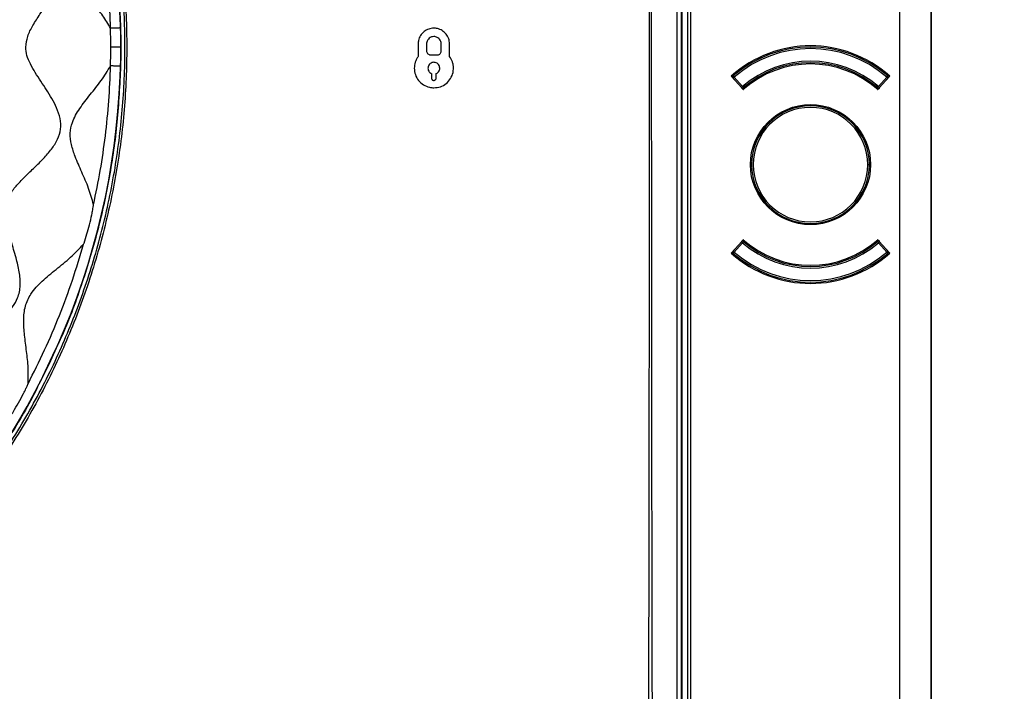
# Model space of a CAD drawing. Units: millimetres. Extents: x 69 to 1126, y 56 to 792.
# Drawn here: x 304 to 354, y 665 to 699 of the extents above; entities that cross this region are included whole.
import ezdxf

# ---------------------------------------------------------------- set-up
doc = ezdxf.new("R2010")
doc.units = ezdxf.units.MM
doc.header["$PDSIZE"] = -1
doc.layers.add('10', color=1, linetype='Continuous')
doc.styles.add('SLDTEXTSTYLE3', font='TXT', dxfattribs={"width": 0.7})
doc.dimstyles.new('SLDDIMSTYLE0', dxfattribs={"dimtxt": 12.733073, "dimasz": 12.733073, "dimexe": 0, "dimexo": 0.0625, "dimgap": 3.183268, "dimtad": 1, "dimdec": 1, "dimlfac": 1.25, "dimrnd": 1e-09, "dimzin": 12, "dimdsep": 46, "dimtxsty": 'SLDTEXTSTYLE3', "dimsah": 1, "dimcen": 0.09, "dimadec": 0, "dimazin": 3, "dimtfac": 1, "dimtdec": 1, "dimtofl": 0, "dimtmove": 0, "dimatfit": 3, "dimfxl": 1, "dimfrac": 2, "dimtolj": 1, "dimtzin": 12, "dimarcsym": 0})

# ---------------------------------------------------------------- blocks, each defined once
blk = doc.blocks.new('_D_5')
at = {"layer": '10', "color": 0, "lineweight": -2, "transparency": 16777216}
for p, q in [((348.651, 752.119), (389.729, 752.119)), ((389.729, 739.385), (389.729, 527.976)), ((348.647, 515.243), (389.729, 515.243))]:
    blk.add_line(p, q, dxfattribs=at)
at = {"layer": '10', "color": 0, "transparency": 16777216}
for points in [[(387.606, 739.385), (391.851, 739.385), (389.729, 752.119)], [(387.606, 527.976), (391.851, 527.976), (389.729, 515.243)]]:
    blk.add_solid(points, dxfattribs=at)
at = {"layer": 'Defpoints', "color": 0, "transparency": 16777216}
for p in [(348.589, 752.119), (348.585, 515.243), (389.729, 515.243)]:
    blk.add_point(p, dxfattribs=at)
at = {"layer": '10', "color": 0, "transparency": 16777216, "insert": (373.812, 629.598), "char_height": 12.73307, "attachment_point": 2, "rotation": 90, "style": 'SLDTEXTSTYLE3'}
blk.add_mtext('\\A1;296.1 [11.66]', dxfattribs=at)

msp = doc.modelspace()

# ---------------------------------------------------------------- linework, layer by layer
at = {"color": 7, "linetype": 'Continuous', "lineweight": 25}
for p, q in [((348.585, 516.843), (348.585, 750.514)), ((350.185, 750.514), (350.185, 516.843)), ((350.189, 516.838), (350.189, 750.519)), ((337.23, 532.679), (337.23, 734.679)), ((337.43, 734.679), (337.43, 532.679)), ((337.469, 734.679), (337.469, 532.679)), ((337.775, 532.599), (337.775, 734.759)), ((337.921, 532.599), (337.921, 734.759)), ((324.029, 697.843), (324.029, 697.199)), ((324.457, 697.843), (324.457, 697.477)), ((325.2, 697.477), (325.2, 697.843)), ((325.629, 697.199), (325.629, 697.843)), ((308.869, 697.679), (308.869, 697.679)), ((324.657, 697.277), (325, 697.277)), ((324.709, 696.326), (324.709, 696.097)), ((324.949, 696.097), (324.949, 696.326)), ((340.09, 696.204), (340.142, 696.144)), ((347.915, 696.144), (347.968, 696.204)), ((339.986, 696.195), (340.374, 695.765)), ((340.083, 696.091), (340.081, 696.09)), ((340.142, 696.144), (340.083, 696.091)), ((340.083, 696.091), (340.509, 695.614)), ((340.088, 696.084), (340.087, 696.083)), ((340.569, 695.667), (340.142, 696.144)), ((347.915, 696.144), (347.489, 695.667)), ((347.548, 695.614), (347.975, 696.091)), ((347.684, 695.765), (348.071, 696.195)), ((347.975, 696.091), (347.915, 696.144)), ((347.97, 696.083), (347.969, 696.084)), ((347.976, 696.09), (347.975, 696.091)), ((347.985, 696.189), (347.977, 696.195)), ((340.509, 695.614), (340.569, 695.667)), ((340.517, 695.606), (340.604, 695.509)), ((340.569, 695.667), (340.621, 695.606)), ((340.603, 695.511), (340.607, 695.512)), ((340.662, 695.56), (340.621, 695.606)), ((347.396, 695.56), (347.436, 695.606)), ((347.436, 695.606), (347.489, 695.667)), ((347.451, 695.512), (347.455, 695.511)), ((347.453, 695.509), (347.541, 695.606)), ((347.489, 695.667), (347.548, 695.614)), ((346.949, 691.679), (347.029, 691.679)), ((340.509, 687.744), (340.083, 687.266)), ((340.142, 687.213), (340.569, 687.69)), ((340.569, 687.69), (340.509, 687.744)), ((340.604, 687.848), (340.517, 687.751)), ((340.621, 687.751), (340.569, 687.69)), ((340.607, 687.846), (340.603, 687.847)), ((340.662, 687.797), (340.621, 687.751)), ((347.396, 687.797), (347.436, 687.751)), ((347.489, 687.69), (347.436, 687.751)), ((347.455, 687.847), (347.451, 687.846)), ((347.541, 687.751), (347.453, 687.848)), ((347.548, 687.744), (347.489, 687.69)), ((347.489, 687.69), (347.915, 687.213)), ((347.975, 687.266), (347.548, 687.744)), ((340.374, 687.592), (339.986, 687.162)), ((340.072, 687.168), (340.081, 687.162)), ((340.081, 687.267), (340.083, 687.266)), ((340.083, 687.266), (340.142, 687.213)), ((340.087, 687.274), (340.088, 687.273)), ((340.142, 687.213), (340.09, 687.153)), ((348.071, 687.162), (347.684, 687.592)), ((347.915, 687.213), (347.975, 687.266)), ((347.968, 687.153), (347.915, 687.213)), ((347.969, 687.273), (347.97, 687.274)), ((347.975, 687.266), (347.976, 687.267)), ((305.512, 682.199), (304.87, 680.846))]:
    msp.add_line(p, q, dxfattribs=at)
at = {"color": 7, "linetype": 'Continuous', "lineweight": 25, "flags": 128}
msp.add_lwpolyline([(308.869, 697.679), (308.858, 697.679), (308.827, 697.679), (308.776, 697.679), (308.709, 697.679), (308.63, 697.679), (308.541, 697.679), (308.449, 697.679), (308.358, 697.679)], dxfattribs=at)
at = {"color": 7, "linetype": 'Continuous', "lineweight": 25}
msp.add_circle((344.029, 691.679), 3.062, dxfattribs=at)
for centre, radius, start, end in [((271.269, 697.679), 37.6, 0.9143, 44.0857), ((271.269, 697.679), 37.6, 0, 0.9143), ((344.029, 691.679), 6.062, 48.1716, 131.8284), ((271.269, 697.679), 37.6, 359.0857, 0), ((344.029, 691.679), 6, 48.964, 131.036), ((344.029, 691.679), 5.92, 48.964, 131.036), ((271.269, 697.679), 37.6, 315.9143, 359.0857), ((344.029, 691.679), 5.28, 49.0578, 130.9422), ((344.029, 691.679), 5.138, 48.2024, 131.7976), ((344.029, 691.679), 5.2, 49.0578, 130.9422), ((344.029, 691.679), 6, 131.0428, 131.4238), ((340.142, 696.144), 0.08, 131.036, 221.8103), ((344.029, 691.679), 6, 48.6745, 48.964), ((347.915, 696.144), 0.08, 318.1897, 48.964), ((340.569, 695.667), 0.08, 221.8103, 310.9422), ((347.489, 695.667), 0.08, 229.0578, 318.1897), ((344.029, 691.679), 3, 0, 180), ((344.029, 691.679), 2.92, 0, 180), ((344.029, 691.679), 3, 180, 0), ((344.029, 691.679), 2.92, 180, 0), ((340.569, 687.69), 0.08, 49.0578, 138.1897), ((344.029, 691.679), 5.28, 229.0578, 310.9422), ((344.029, 691.679), 5.138, 228.2024, 311.7976), ((344.029, 691.679), 5.2, 229.0578, 310.9422), ((347.489, 687.69), 0.08, 41.8103, 130.9422), ((340.142, 687.213), 0.08, 138.1897, 228.964), ((344.029, 691.679), 6, 228.6525, 228.964), ((344.029, 691.679), 5.92, 228.964, 311.036), ((347.915, 687.213), 0.08, 311.036, 41.8103), ((344.029, 691.679), 6, 311.0363, 311.3874), ((344.029, 691.679), 6.062, 228.1716, 311.8284), ((344.029, 691.679), 6, 228.964, 311.036)]:
    msp.add_arc(centre, radius, start, end, dxfattribs=at)
for points, knots in [([(318.583, 737.809), (318.631, 737.809), (318.757, 737.809), (319.039, 737.809), (319.485, 737.81), (320.121, 737.81), (320.926, 737.811), (321.825, 737.812), (322.695, 737.813), (323.465, 737.813), (324.097, 737.812), (324.646, 737.811), (325.118, 737.809), (325.562, 737.808), (326.04, 737.805), (326.578, 737.801), (327.17, 737.799), (327.776, 737.797), (328.354, 737.798), (328.9, 737.801), (329.38, 737.806), (329.911, 737.816), (330.495, 737.832), (331.068, 737.843), (331.52, 737.85), (331.952, 737.851), (332.421, 737.843), (332.915, 737.821), (333.32, 737.786), (333.715, 737.728), (334.121, 737.607), (334.546, 737.396), (334.929, 737.12), (335.258, 736.782), (335.523, 736.392), (335.756, 735.868), (335.881, 735.2), (335.914, 734.452), (335.916, 733.662), (335.906, 732.995), (335.898, 732.423), (335.892, 732.013), (335.886, 731.629), (335.881, 731.326), (335.879, 731.082), (335.877, 730.73), (335.878, 730.128), (335.88, 729.212), (335.884, 728.338), (335.887, 727.717), (335.888, 727.427), (335.888, 727.245), (335.889, 727.033), (335.889, 726.788), (335.89, 726.203), (335.89, 725.187), (335.889, 723.955), (335.889, 722.813), (335.889, 721.854), (335.889, 720.862), (335.889, 719.839), (335.889, 718.49), (335.89, 716.793), (335.891, 714.724), (335.893, 712.552), (335.895, 710.332), (335.897, 708.169), (335.9, 706.096), (335.906, 700.085), (335.916, 692.684), (335.922, 685.683), (335.924, 683.087), (335.925, 682.279), (335.925, 681.47), (335.926, 680.662), (335.927, 679.857), (335.927, 678.434), (335.929, 676.309), (335.933, 673.398), (335.938, 670.235), (335.945, 666.841), (335.952, 663.351), (335.961, 659.875), (335.97, 656.503), (335.984, 652.415), (336.003, 647.666), (336.023, 643.562), (336.038, 640.876), (336.046, 639.532), (336.054, 638.205), (336.062, 636.896), (336.071, 635.603), (336.088, 633.155), (336.114, 629.547), (336.152, 624.772), (336.193, 619.998), (336.232, 615.223), (336.252, 610.448), (336.259, 605.851), (336.252, 601.927), (336.238, 598.6), (336.223, 595.618), (336.203, 592.437), (336.179, 589.27), (336.147, 585.016), (336.121, 581.667), (336.101, 579.086), (336.096, 578.451), (336.091, 577.815), (336.087, 577.18), (336.082, 576.544), (336.077, 575.909), (336.072, 575.273), (336.063, 574.187), (336.052, 572.545), (336.037, 570.244), (336.023, 567.634), (336.008, 564.712), (335.993, 561.48), (335.982, 558.832), (335.974, 556.909), (335.97, 555.816), (335.966, 554.761), (335.963, 553.708), (335.959, 552.655), (335.956, 551.604), (335.947, 548.984), (335.941, 546.366), (335.935, 543.751), (335.934, 542.706), (335.932, 541.717), (335.932, 540.915), (335.928, 540.246), (335.924, 539.621), (335.918, 538.948), (335.913, 538.314), (335.91, 537.789), (335.907, 537.285), (335.909, 536.717), (335.916, 535.996), (335.926, 535.351), (335.932, 534.845), (335.936, 534.538), (335.939, 534.262), (335.941, 534.016), (335.942, 533.8), (335.943, 533.506), (335.942, 533.171), (335.939, 532.791), (335.923, 532.443), (335.888, 532.095), (335.823, 531.704), (335.701, 531.295), (335.493, 530.876), (335.221, 530.495), (334.886, 530.167), (334.502, 529.901), (333.94, 529.641), (333.22, 529.519), (332.311, 529.485), (331.393, 529.484), (330.2, 529.503), (329.282, 529.522), (328.603, 529.528), (328.392, 529.53), (328.181, 529.53), (327.97, 529.531), (327.759, 529.53), (327.514, 529.529), (327.176, 529.528), (326.685, 529.526), (326.017, 529.524), (325.044, 529.521), (323.721, 529.517), (322, 529.513), (320.748, 529.51), (320.069, 529.508)], [0, 0, 0, 0, 0.000598, 0.001589, 0.00354, 0.0062, 0.009569, 0.013648, 0.017476, 0.020491, 0.023319, 0.02541, 0.027384, 0.029243, 0.030986, 0.033383, 0.036004, 0.03842, 0.040982, 0.043267, 0.045275, 0.047005, 0.04993, 0.052607, 0.05421, 0.055594, 0.058034, 0.060103, 0.061802, 0.063137, 0.065108, 0.067086, 0.069061, 0.071012, 0.072977, 0.074949, 0.078176, 0.081426, 0.084351, 0.088089, 0.089807, 0.091525, 0.093243, 0.094629, 0.095329, 0.096299, 0.09905, 0.102884, 0.107799, 0.110026, 0.110684, 0.11143, 0.112317, 0.113344, 0.11451, 0.119658, 0.1261, 0.129978, 0.133992, 0.13814, 0.142424, 0.146843, 0.155071, 0.16373, 0.172819, 0.182341, 0.191595, 0.19998, 0.208364, 0.267058, 0.292883, 0.296265, 0.299647, 0.303029, 0.306411, 0.309792, 0.313145, 0.324275, 0.336458, 0.349695, 0.363986, 0.379063, 0.39351, 0.407622, 0.4214, 0.444835, 0.467233, 0.472928, 0.478552, 0.484104, 0.489586, 0.494996, 0.500335, 0.520316, 0.540297, 0.560277, 0.580258, 0.600238, 0.620219, 0.637971, 0.649502, 0.661982, 0.675411, 0.689433, 0.701742, 0.72882, 0.73148, 0.73414, 0.736799, 0.739459, 0.742118, 0.744778, 0.747437, 0.750097, 0.758423, 0.768049, 0.778975, 0.791201, 0.804728, 0.819554, 0.824445, 0.828863, 0.833277, 0.837686, 0.84209, 0.846491, 0.850886, 0.874981, 0.879352, 0.883723, 0.888094, 0.891763, 0.893796, 0.896492, 0.899606, 0.90225, 0.904448, 0.906202, 0.908569, 0.911588, 0.915254, 0.916663, 0.917946, 0.919102, 0.920132, 0.921036, 0.921813, 0.923818, 0.925239, 0.926591, 0.928187, 0.929625, 0.931565, 0.933513, 0.935477, 0.937415, 0.93937, 0.941321, 0.945138, 0.948421, 0.952754, 0.956654, 0.963402, 0.964285, 0.965169, 0.966053, 0.966937, 0.96782, 0.968704, 0.970013, 0.972065, 0.974861, 0.978401, 0.984278, 0.991478, 1, 1, 1, 1]), ([(320.069, 529.61), (321.581, 529.601), (324.54, 529.583), (327.983, 529.643), (330.397, 529.562), (331.849, 529.519), (332.968, 529.558), (333.742, 529.678), (334.173, 529.814), (334.573, 530.025), (334.934, 530.3), (335.243, 530.632), (335.516, 531.042), (335.713, 531.539), (335.848, 532.289), (335.888, 533.241), (335.864, 534.383), (335.788, 536.593), (335.799, 539.874), (335.799, 550.964), (335.732, 565.845), (335.651, 586.258), (335.636, 605.464), (335.67, 626.415), (335.757, 650.018), (335.797, 666.842), (335.816, 683.906), (335.832, 697.538), (335.829, 714.259), (335.856, 723.76), (335.851, 727.553), (335.846, 729.226), (335.822, 731.295), (335.909, 733.266), (335.938, 734.462), (335.844, 735.42), (335.635, 736.106), (335.414, 736.532), (335.118, 736.91), (334.818, 737.181), (334.491, 737.406), (334.138, 737.582), (333.615, 737.739), (332.988, 737.809), (332.038, 737.835), (330.849, 737.83), (328.816, 737.762), (326.174, 737.772), (322.562, 737.796), (320.031, 737.791), (318.583, 737.789)], [0, 0, 0, 0, 0.018999, 0.037161, 0.043249, 0.049336, 0.055405, 0.057282, 0.059156, 0.061047, 0.062938, 0.064829, 0.066719, 0.069099, 0.071486, 0.076257, 0.081042, 0.085828, 0.104035, 0.122243, 0.225147, 0.290949, 0.378669, 0.466392, 0.554115, 0.675165, 0.677717, 0.768465, 0.846392, 0.887751, 0.887813, 0.894039, 0.908767, 0.913793, 0.918816, 0.923794, 0.925794, 0.927791, 0.929789, 0.931788, 0.932844, 0.934773, 0.936704, 0.939679, 0.942663, 0.948639, 0.954617, 0.968214, 0.981812, 1, 1, 1, 1]), ([(271.269, 735.572), (272.332, 735.546), (274.463, 735.493), (277.638, 735.071), (280.768, 734.408), (283.827, 733.48), (286.796, 732.293), (289.658, 730.86), (292.391, 729.194), (294.972, 727.307), (297.38, 725.204), (299.606, 722.905), (301.634, 720.428), (303.445, 717.793), (305.022, 715.011), (306.362, 712.104), (307.456, 709.095), (308.293, 706.009), (308.86, 702.862), (309.162, 699.675), (309.199, 696.474), (308.967, 693.284), (308.461, 690.126), (307.692, 687.018), (306.668, 683.984), (305.394, 681.05), (303.873, 678.236), (302.116, 675.559), (300.158, 673.022), (298.682, 671.482), (297.946, 670.713)], [0, 0, 0, 0, 0.035641, 0.07141, 0.107179, 0.14282, 0.178463, 0.214233, 0.250004, 0.285646, 0.321292, 0.357065, 0.392838, 0.428483, 0.464132, 0.499908, 0.535684, 0.571332, 0.606984, 0.642764, 0.678544, 0.714196, 0.749853, 0.785638, 0.821422, 0.85708, 0.892746, 0.928539, 0.964333, 1, 1, 1, 1]), ([(291.788, 665.918), (292.049, 666.088), (292.631, 666.47), (293.633, 667.178), (294.652, 667.953), (295.564, 668.698), (296.607, 669.596), (298.132, 671.023), (300.035, 673.07), (301.999, 675.567), (303.76, 678.248), (305.288, 681.068), (306.559, 683.979), (307.585, 686.986), (308.361, 690.098), (308.869, 693.265), (309.104, 696.433), (309.077, 699.609), (308.779, 702.803), (308.21, 705.959), (307.384, 709.027), (306.307, 712.015), (304.968, 714.93), (303.387, 717.72), (301.592, 720.341), (299.586, 722.805), (297.358, 725.112), (294.942, 727.222), (292.381, 729.101), (289.673, 730.762), (286.807, 732.202), (283.829, 733.392), (280.79, 734.319), (277.685, 734.986), (274.504, 735.411), (272.347, 735.465), (271.269, 735.491)], [0, 0, 0, 0, 0.012281, 0.027453, 0.043147, 0.053625, 0.064113, 0.085534, 0.117726, 0.149917, 0.183045, 0.216172, 0.248364, 0.280556, 0.313683, 0.34681, 0.379002, 0.411194, 0.444321, 0.477448, 0.50964, 0.541832, 0.574959, 0.608086, 0.640278, 0.67247, 0.705597, 0.738724, 0.770916, 0.803108, 0.836235, 0.869362, 0.901554, 0.933746, 0.966873, 1, 1, 1, 1]), ([(304.02, 697.679), (304.045, 697.863), (304.096, 698.256), (304.395, 698.805), (304.776, 699.4), (305.211, 700.042), (305.578, 700.691), (305.792, 701.304), (305.832, 701.87), (305.657, 702.412), (305.338, 702.907), (304.929, 703.375), (304.471, 703.823), (304.008, 704.261), (303.58, 704.7), (303.229, 705.156), (302.998, 705.664), (302.961, 706.223), (303.077, 706.947), (303.354, 707.827), (303.621, 708.706), (303.742, 709.438), (303.748, 709.977), (303.623, 710.539), (303.274, 711.073), (302.749, 711.543), (302.099, 711.979), (301.377, 712.394), (300.706, 712.802), (300.177, 713.224), (299.808, 713.68), (299.575, 714.337), (299.514, 715.174), (299.532, 716.046), (299.527, 716.837), (299.47, 717.501), (299.323, 718.124), (299.037, 718.681), (298.579, 719.109), (297.879, 719.498), (296.945, 719.802), (296.024, 720.039), (295.312, 720.28), (294.827, 720.509), (294.372, 720.849), (294.018, 721.366), (293.76, 722.014), (293.542, 722.769), (293.32, 723.591), (293.048, 724.362), (292.699, 724.988), (292.272, 725.447), (291.714, 725.733), (291.091, 725.88), (290.427, 725.937), (289.636, 725.942), (288.764, 725.924), (287.927, 725.985), (287.27, 726.218), (286.814, 726.587), (286.341, 727.18), (285.866, 727.998), (285.39, 728.804), (284.93, 729.398), (284.537, 729.774), (284.041, 730.068), (283.415, 730.179), (282.72, 730.116), (281.97, 729.936), (281.192, 729.69), (280.458, 729.474), (279.814, 729.371), (279.255, 729.408), (278.746, 729.639), (278.29, 729.99), (277.852, 730.417), (277.414, 730.881), (276.965, 731.339), (276.498, 731.748), (276.003, 732.066), (275.46, 732.242), (274.894, 732.202), (274.208, 731.962), (273.442, 731.502), (272.732, 731.006), (272.148, 730.67), (271.715, 730.475), (271.413, 730.445), (271.269, 730.43)], [0, 0, 0, 0, 0.009275, 0.019716, 0.03128, 0.045553, 0.059431, 0.069157, 0.078217, 0.087323, 0.097179, 0.107816, 0.118894, 0.129931, 0.140445, 0.150114, 0.159017, 0.167958, 0.177732, 0.196031, 0.215065, 0.224604, 0.233592, 0.24212, 0.253064, 0.264902, 0.277572, 0.292842, 0.307455, 0.317598, 0.326995, 0.336414, 0.35204, 0.369287, 0.381009, 0.392377, 0.403082, 0.413165, 0.423259, 0.433997, 0.453405, 0.473001, 0.482633, 0.491591, 0.499999, 0.510766, 0.522518, 0.535253, 0.550819, 0.565985, 0.576723, 0.586817, 0.5969, 0.607605, 0.618973, 0.630694, 0.647942, 0.663568, 0.672987, 0.682384, 0.692527, 0.711282, 0.730624, 0.740273, 0.749333, 0.757886, 0.768789, 0.780515, 0.793014, 0.808009, 0.822249, 0.832024, 0.840965, 0.849868, 0.859536, 0.870051, 0.881087, 0.892165, 0.902803, 0.912659, 0.921765, 0.930824, 0.940551, 0.958322, 0.976233, 0.984894, 0.992777, 1, 1, 1, 1]), ([(305.512, 713.158), (305.615, 712.945), (306.133, 711.875), (306.868, 709.86), (307.703, 707.129), (308.308, 704.336), (308.72, 701.507), (308.811, 699.605), (308.856, 698.654)], [0, 0, 0, 0, 0.047378, 0.237903, 0.428427, 0.618951, 0.809476, 1, 1, 1, 1]), ([(308.345, 698.642), (308.22, 698.856), (307.963, 699.294), (307.484, 699.888), (307.011, 700.476), (306.598, 701.063), (306.308, 701.685), (306.268, 702.41), (306.494, 703.173), (306.843, 703.987), (307.229, 704.826), (307.395, 705.428), (307.477, 705.723)], [0, 0, 0, 0, 0.093862, 0.192507, 0.290391, 0.382199, 0.465506, 0.545372, 0.648576, 0.763741, 0.883832, 1, 1, 1, 1]), ([(308.348, 698.64), (308.324, 699.235), (308.276, 700.426), (308.095, 702.204), (307.84, 703.974), (307.598, 705.14), (307.477, 705.723)], [0, 0, 0, 0, 0.249978, 0.499977, 0.749969, 1, 1, 1, 1]), ([(308.345, 698.642), (308.346, 698.642), (308.346, 698.641), (308.347, 698.64), (308.347, 698.64), (308.348, 698.64)], [0, 0, 0, 0, 0.561202, 0.781471, 1, 1, 1, 1]), ([(308.358, 697.679), (308.358, 697.858), (308.356, 698.18), (308.349, 698.501), (308.345, 698.642)], [0, 0, 0, 0, 0.56, 1, 1, 1, 1]), ([(308.856, 698.654), (308.854, 698.654), (308.851, 698.654), (308.821, 698.653), (308.771, 698.651), (308.7, 698.649), (308.615, 698.647), (308.523, 698.645), (308.432, 698.642), (308.375, 698.641), (308.348, 698.64)], [0, 0, 0, 0, 0.113121, 0.235764, 0.365707, 0.49966, 0.633665, 0.763755, 0.886617, 1, 1, 1, 1]), ([(308.856, 698.654), (308.86, 698.472), (308.868, 698.147), (308.868, 697.822), (308.869, 697.679)], [0, 0, 0, 0, 0.559997, 1, 1, 1, 1]), ([(324.829, 698.643), (324.739, 698.634), (324.559, 698.616), (324.32, 698.478), (324.138, 698.276), (324.042, 698.05), (324.033, 697.901), (324.029, 697.843)], [0, 0, 0, 0, 0.214465, 0.428987, 0.643364, 0.859219, 1, 1, 1, 1]), ([(324.829, 698.214), (324.787, 698.21), (324.703, 698.202), (324.592, 698.138), (324.508, 698.044), (324.463, 697.939), (324.459, 697.87), (324.457, 697.843)], [0, 0, 0, 0, 0.21447, 0.428996, 0.643395, 0.859271, 1, 1, 1, 1]), ([(325.629, 697.843), (325.62, 697.932), (325.603, 698.112), (325.465, 698.351), (325.263, 698.532), (325.038, 698.629), (324.888, 698.639), (324.829, 698.643)], [0, 0, 0, 0, 0.214098, 0.428253, 0.642259, 0.857911, 1, 1, 1, 1]), ([(325.2, 697.843), (325.196, 697.884), (325.188, 697.968), (325.124, 698.079), (325.03, 698.163), (324.926, 698.208), (324.856, 698.213), (324.829, 698.214)], [0, 0, 0, 0, 0.214133, 0.428324, 0.642346, 0.857975, 1, 1, 1, 1]), ([(271.269, 664.927), (271.454, 664.903), (271.846, 664.851), (272.395, 664.553), (272.99, 664.172), (273.632, 663.736), (274.281, 663.37), (274.894, 663.155), (275.46, 663.115), (276.003, 663.291), (276.498, 663.609), (276.965, 664.018), (277.414, 664.476), (277.852, 664.94), (278.29, 665.367), (278.746, 665.719), (279.255, 665.949), (279.814, 665.987), (280.537, 665.87), (281.417, 665.593), (282.296, 665.326), (283.028, 665.206), (283.567, 665.199), (284.129, 665.325), (284.663, 665.673), (285.133, 666.198), (285.569, 666.848), (285.984, 667.57), (286.392, 668.241), (286.814, 668.771), (287.27, 669.139), (287.927, 669.372), (288.764, 669.433), (289.636, 669.415), (290.427, 669.42), (291.091, 669.477), (291.714, 669.624), (292.272, 669.91), (292.699, 670.369), (293.088, 671.069), (293.392, 672.002), (293.629, 672.924), (293.87, 673.636), (294.099, 674.12), (294.439, 674.575), (294.957, 674.93), (295.605, 675.187), (296.36, 675.405), (297.181, 675.627), (297.953, 675.9), (298.579, 676.249), (299.037, 676.676), (299.323, 677.233), (299.47, 677.856), (299.527, 678.52), (299.532, 679.311), (299.514, 680.183), (299.575, 681.02), (299.808, 681.677), (300.177, 682.133), (300.77, 682.606), (301.588, 683.082), (302.395, 683.557), (302.988, 684.018), (303.364, 684.41), (303.658, 684.907), (303.769, 685.532), (303.706, 686.227), (303.526, 686.977), (303.28, 687.756), (303.064, 688.49), (302.961, 689.134), (302.998, 689.693), (303.229, 690.201), (303.58, 690.657), (304.008, 691.096), (304.471, 691.534), (304.929, 691.982), (305.338, 692.45), (305.657, 692.945), (305.832, 693.487), (305.792, 694.053), (305.552, 694.739), (305.092, 695.506), (304.597, 696.215), (304.26, 696.799), (304.066, 697.233), (304.035, 697.534), (304.02, 697.679)], [0, 0, 0, 0, 0.009275, 0.019716, 0.03128, 0.045553, 0.059431, 0.069157, 0.078217, 0.087323, 0.097179, 0.107816, 0.118894, 0.129931, 0.140445, 0.150114, 0.159017, 0.167958, 0.177732, 0.196031, 0.215065, 0.224604, 0.233592, 0.24212, 0.253064, 0.264902, 0.277572, 0.292842, 0.307455, 0.317598, 0.326995, 0.336414, 0.35204, 0.369287, 0.381009, 0.392377, 0.403082, 0.413165, 0.423259, 0.433997, 0.453405, 0.473001, 0.482633, 0.491591, 0.499999, 0.510766, 0.522518, 0.535253, 0.550819, 0.565985, 0.576723, 0.586817, 0.5969, 0.607605, 0.618973, 0.630694, 0.647942, 0.663568, 0.672987, 0.682384, 0.692527, 0.711282, 0.730624, 0.740273, 0.749333, 0.757886, 0.768789, 0.780515, 0.793014, 0.808009, 0.822249, 0.832024, 0.840965, 0.849868, 0.859536, 0.870051, 0.881087, 0.892165, 0.902803, 0.912659, 0.921765, 0.930824, 0.940551, 0.958322, 0.976233, 0.984894, 0.992777, 1, 1, 1, 1]), ([(308.345, 696.715), (308.35, 696.895), (308.357, 697.216), (308.358, 697.537), (308.358, 697.679)], [0, 0, 0, 0, 0.56, 1, 1, 1, 1]), ([(308.869, 697.679), (308.868, 697.496), (308.867, 697.171), (308.859, 696.846), (308.856, 696.703)], [0, 0, 0, 0, 0.559997, 1, 1, 1, 1]), ([(324.457, 697.477), (324.459, 697.455), (324.464, 697.41), (324.498, 697.35), (324.549, 697.305), (324.605, 697.281), (324.642, 697.278), (324.657, 697.277)], [0, 0, 0, 0, 0.214178, 0.428414, 0.642464, 0.858079, 1, 1, 1, 1]), ([(325, 697.277), (325.023, 697.28), (325.068, 697.284), (325.127, 697.318), (325.173, 697.369), (325.197, 697.425), (325.199, 697.463), (325.2, 697.477)], [0, 0, 0, 0, 0.214497, 0.429048, 0.643495, 0.859401, 1, 1, 1, 1]), ([(308.856, 696.703), (308.811, 695.752), (308.72, 693.85), (308.308, 691.021), (307.703, 688.228), (306.868, 685.497), (306.133, 683.482), (305.615, 682.412), (305.512, 682.199)], [0, 0, 0, 0, 0.190524, 0.381049, 0.571573, 0.762097, 0.952622, 1, 1, 1, 1]), ([(307.477, 689.634), (307.4, 689.915), (307.244, 690.486), (306.881, 691.288), (306.561, 692.02), (306.342, 692.678), (306.259, 693.272), (306.395, 693.922), (306.78, 694.578), (307.312, 695.262), (307.884, 695.948), (308.194, 696.463), (308.345, 696.715)], [0, 0, 0, 0, 0.11023, 0.224374, 0.334862, 0.414716, 0.487492, 0.557711, 0.659502, 0.772216, 0.888778, 1, 1, 1, 1]), ([(307.477, 689.634), (307.598, 690.217), (307.84, 691.384), (308.095, 693.153), (308.276, 694.931), (308.324, 696.122), (308.348, 696.717)], [0, 0, 0, 0, 0.250031, 0.500023, 0.750022, 1, 1, 1, 1]), ([(308.348, 696.717), (308.347, 696.717), (308.347, 696.717), (308.346, 696.716), (308.346, 696.715), (308.345, 696.715)], [0, 0, 0, 0, 0.278976, 0.558592, 1, 1, 1, 1]), ([(308.856, 696.703), (308.854, 696.703), (308.851, 696.703), (308.821, 696.704), (308.771, 696.705), (308.7, 696.707), (308.614, 696.709), (308.522, 696.712), (308.432, 696.714), (308.375, 696.716), (308.348, 696.716)], [0, 0, 0, 0, 0.113308, 0.236087, 0.3661, 0.500052, 0.633996, 0.763987, 0.886732, 1, 1, 1, 1]), ([(324.029, 697.199), (323.997, 697.152), (323.935, 697.06), (323.852, 696.861), (323.838, 696.703), (323.829, 696.601)], [0, 0, 0, 0, 0.263981, 0.522254, 1, 1, 1, 1]), ([(324.829, 696.901), (324.795, 696.898), (324.728, 696.891), (324.638, 696.839), (324.57, 696.763), (324.534, 696.679), (324.53, 696.623), (324.529, 696.601)], [0, 0, 0, 0, 0.214487, 0.429028, 0.643441, 0.859318, 1, 1, 1, 1]), ([(325.129, 696.601), (325.126, 696.634), (325.119, 696.702), (325.067, 696.791), (324.992, 696.859), (324.907, 696.896), (324.851, 696.899), (324.829, 696.901)], [0, 0, 0, 0, 0.214122, 0.428303, 0.642303, 0.857916, 1, 1, 1, 1]), ([(325.829, 696.601), (325.826, 696.657), (325.82, 696.768), (325.767, 696.977), (325.683, 697.111), (325.629, 697.199)], [0, 0, 0, 0, 0.264088, 0.520047, 1, 1, 1, 1]), ([(323.829, 696.601), (323.84, 696.489), (323.861, 696.264), (324.034, 695.965), (324.287, 695.738), (324.568, 695.618), (324.755, 695.606), (324.829, 695.601)], [0, 0, 0, 0, 0.214211, 0.428482, 0.642538, 0.858101, 1, 1, 1, 1]), ([(324.529, 696.601), (324.532, 696.567), (324.539, 696.5), (324.59, 696.411), (324.652, 696.354), (324.695, 696.333), (324.709, 696.326)], [0, 0, 0, 0, 0.289555, 0.579186, 0.868781, 1, 1, 1, 1]), ([(324.829, 695.601), (324.941, 695.612), (325.166, 695.634), (325.465, 695.806), (325.692, 696.06), (325.812, 696.341), (325.824, 696.527), (325.829, 696.601)], [0, 0, 0, 0, 0.214497, 0.429046, 0.643529, 0.859466, 1, 1, 1, 1]), ([(324.949, 696.326), (324.979, 696.343), (325.038, 696.376), (325.1, 696.46), (325.126, 696.539), (325.128, 696.587), (325.129, 696.601)], [0, 0, 0, 0, 0.292872, 0.585729, 0.877926, 1, 1, 1, 1]), ([(324.709, 696.097), (324.71, 696.084), (324.713, 696.057), (324.733, 696.021), (324.764, 695.994), (324.798, 695.979), (324.82, 695.978), (324.829, 695.977)], [0, 0, 0, 0, 0.214133, 0.428324, 0.642316, 0.8579, 1, 1, 1, 1]), ([(324.829, 695.977), (324.842, 695.979), (324.869, 695.981), (324.905, 696.002), (324.932, 696.032), (324.947, 696.066), (324.948, 696.089), (324.949, 696.097)], [0, 0, 0, 0, 0.214496, 0.429046, 0.643492, 0.859393, 1, 1, 1, 1]), ([(340.073, 696.189), (340.068, 696.185), (340.058, 696.176), (340.049, 696.164), (340.044, 696.158)], [0, 0, 0, 0, 0.507872, 1, 1, 1, 1]), ([(340.056, 696.174), (340.055, 696.174), (340.054, 696.172), (340.053, 696.172), (340.053, 696.171)], [0, 0, 0, 0, 0.555844, 1, 1, 1, 1]), ([(340.081, 696.195), (340.077, 696.193), (340.071, 696.188), (340.06, 696.179), (340.056, 696.174)], [0, 0, 0, 0, 0.56324, 1, 1, 1, 1]), ([(348.014, 696.158), (348.009, 696.164), (348, 696.176), (347.99, 696.185), (347.985, 696.189)], [0, 0, 0, 0, 0.49216, 1, 1, 1, 1]), ([(348.002, 696.174), (347.996, 696.18), (347.989, 696.186), (347.985, 696.189), (347.985, 696.189)], [0, 0, 0, 0, 0.931758, 1, 1, 1, 1]), ([(348.004, 696.171), (348.004, 696.172), (348.004, 696.172), (348.002, 696.174), (348.002, 696.174)], [0, 0, 0, 0, 0.563645, 1, 1, 1, 1]), ([(306.97, 687.618), (306.971, 687.62), (306.981, 687.637), (307.097, 687.966), (307.24, 688.463), (307.373, 689.036), (307.432, 689.334), (307.459, 689.486), (307.472, 689.566), (307.476, 689.607), (307.478, 689.626), (307.477, 689.632), (307.477, 689.634)], [0, 0, 0, 0, 0.003141, 0.0283, 0.499929, 0.749942, 0.874961, 0.93747, 0.972795, 0.991485, 0.997008, 1, 1, 1, 1]), ([(304.143, 680.503), (304.151, 680.774), (304.165, 681.327), (304.064, 682.148), (303.959, 682.954), (303.902, 683.723), (303.964, 684.454), (304.289, 685.154), (304.864, 685.76), (305.572, 686.346), (306.319, 686.928), (306.756, 687.391), (306.97, 687.618)], [0, 0, 0, 0, 0.097322, 0.198041, 0.297331, 0.390484, 0.475349, 0.55638, 0.65907, 0.77177, 0.888164, 1, 1, 1, 1]), ([(304.144, 680.502), (304.431, 681.072), (305.004, 682.212), (305.751, 683.975), (306.42, 685.775), (306.786, 687.003), (306.97, 687.618)], [0, 0, 0, 0, 0.24948, 0.498878, 0.748858, 1, 1, 1, 1]), ([(340.044, 687.199), (340.049, 687.193), (340.058, 687.181), (340.068, 687.172), (340.073, 687.168)], [0, 0, 0, 0, 0.492171, 1, 1, 1, 1]), ([(340.053, 687.186), (340.053, 687.185), (340.054, 687.185), (340.055, 687.183), (340.056, 687.183)], [0, 0, 0, 0, 0.563647, 1, 1, 1, 1]), ([(340.056, 687.183), (340.062, 687.177), (340.068, 687.171), (340.072, 687.168), (340.072, 687.168)], [0, 0, 0, 0, 0.931411, 1, 1, 1, 1]), ([(347.977, 687.162), (347.981, 687.164), (347.987, 687.169), (347.997, 687.178), (348.002, 687.183)], [0, 0, 0, 0, 0.563245, 1, 1, 1, 1]), ([(347.985, 687.168), (347.99, 687.172), (348, 687.181), (348.009, 687.194), (348.014, 687.2)], [0, 0, 0, 0, 0.507885, 1, 1, 1, 1]), ([(348.002, 687.183), (348.002, 687.183), (348.004, 687.185), (348.004, 687.185), (348.004, 687.186)], [0, 0, 0, 0, 0.555591, 1, 1, 1, 1]), ([(304.87, 680.846), (304.778, 680.651), (304.284, 679.593), (303.195, 677.769), (301.605, 675.398), (299.823, 673.162), (297.882, 671.065), (295.785, 669.124), (293.55, 667.343), (291.178, 665.753), (289.36, 664.667), (288.309, 664.175), (288.12, 664.087)], [0, 0, 0, 0, 0.02684, 0.145238, 0.263636, 0.382034, 0.500432, 0.61883, 0.737228, 0.855626, 0.974024, 1, 1, 1, 1]), ([(303.07, 678.588), (303.07, 678.588), (303.073, 678.591), (303.081, 678.601), (303.201, 678.753), (303.386, 679.067), (303.661, 679.528), (303.871, 679.923), (304.004, 680.188), (304.063, 680.312), (304.096, 680.384), (304.122, 680.444), (304.138, 680.486), (304.142, 680.498), (304.143, 680.501), (304.143, 680.502), (304.143, 680.503)], [0, 0, 0, 0, 0.000602, 0.005045, 0.017154, 0.26584, 0.499971, 0.74998, 0.874997, 0.905346, 0.937505, 0.98289, 0.994984, 0.998375, 0.999407, 1, 1, 1, 1])]:
    msp.add_open_spline(points, degree=3, knots=knots, dxfattribs=at)

# ---------------------------------------------------------------- dimensions: what is measured, and where the dimension line sits
at = {"layer": '10'}
dim = msp.add_linear_dim(base=(389.729, 515.243), p1=(348.589, 752.119), p2=(348.585, 515.243), angle=90, dimstyle='SLDDIMSTYLE0', dxfattribs=at)
dim.commit()
dim.dimension.update_dxf_attribs({"geometry": '_D_5', "text_midpoint": (389.729, 629.598), "dimtype": 160})

doc.saveas('drawing.dxf')
